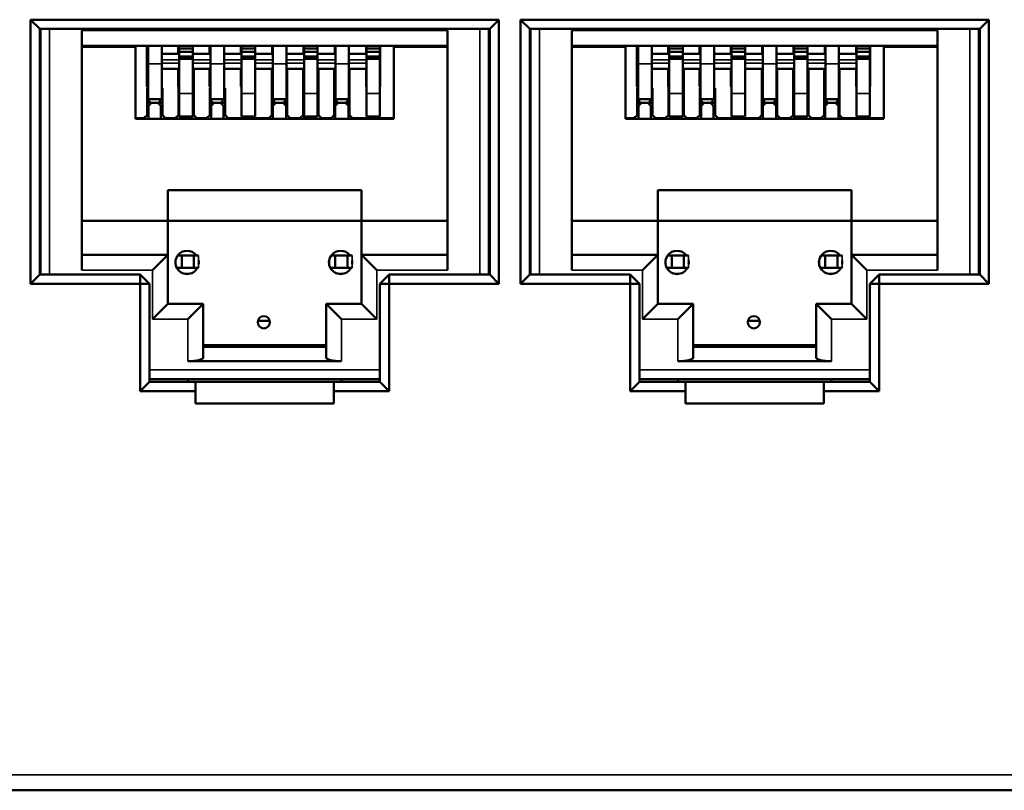
# Model space of a CAD drawing. Units: millimetres. Extents: x 334 to 1015, y 486 to 709.
# Drawn here: x 755 to 787, y 486 to 511 of the extents above; entities that cross this region are included whole.
import ezdxf

# ---------------------------------------------------------------- set-up
doc = ezdxf.new("R2010")
doc.units = ezdxf.units.MM
doc.layers.add('MD_可視', color=7, linetype='Continuous', lineweight=50)
doc.layers.add('MD_狭い可視', color=7, linetype='Continuous', lineweight=35)

msp = doc.modelspace()

# ---------------------------------------------------------------- linework, layer by layer
at = {"layer": 'MD_可視'}
for p, q in [((755.173, 502.706), (755.173, 511.306)), ((755.173, 511.306), (770.423, 511.306)), ((755.173, 511.306), (755.473, 511.006)), ((770.423, 511.306), (770.123, 511.006)), ((770.423, 511.306), (770.423, 502.706)), ((771.123, 502.706), (771.123, 511.306)), ((771.123, 511.306), (786.373, 511.306)), ((771.123, 511.306), (771.423, 511.006)), ((786.373, 511.306), (786.073, 511.006)), ((786.373, 511.306), (786.373, 502.706)), ((755.473, 511.006), (755.473, 503.006)), ((770.123, 511.006), (755.473, 511.006)), ((755.496, 503.006), (755.496, 511.006)), ((756.846, 510.951), (756.846, 503.151)), ((768.746, 503.151), (768.746, 510.951)), ((770.096, 511.006), (770.096, 503.006)), ((770.123, 503.006), (770.123, 511.006)), ((771.423, 511.006), (771.423, 503.006)), ((786.073, 511.006), (771.423, 511.006)), ((771.446, 503.006), (771.446, 511.006)), ((772.796, 510.951), (772.796, 503.151)), ((784.696, 503.151), (784.696, 510.951)), ((786.046, 511.006), (786.046, 503.006)), ((786.073, 503.006), (786.073, 511.006)), ((768.746, 510.451), (756.846, 510.451)), ((756.846, 510.421), (758.596, 510.421)), ((758.221, 510.451), (758.221, 510.421)), ((758.271, 510.421), (758.271, 510.451)), ((758.596, 508.071), (758.596, 510.421)), ((758.962, 510.289), (758.962, 510.451)), ((758.962, 510.289), (758.962, 510.089)), ((759.008, 509.863), (759.008, 510.451)), ((759.448, 509.863), (759.448, 510.451)), ((759.982, 510.289), (759.982, 510.451)), ((759.982, 510.289), (759.982, 510.189)), ((760.018, 510.451), (760.018, 510.372)), ((760.018, 510.372), (760.018, 510.256)), ((760.018, 510.372), (760.458, 510.372)), ((760.018, 510.256), (760.018, 510.108)), ((760.018, 510.256), (760.458, 510.256)), ((760.458, 510.451), (760.458, 510.372)), ((760.458, 510.372), (760.458, 510.256)), ((760.458, 510.108), (760.458, 510.256)), ((761.002, 510.289), (761.002, 510.451)), ((761.002, 510.289), (761.002, 510.189)), ((761.038, 509.863), (761.038, 510.451)), ((761.478, 509.863), (761.478, 510.451)), ((762.022, 510.289), (762.022, 510.451)), ((762.022, 510.289), (762.022, 510.189)), ((762.048, 510.451), (762.048, 510.372)), ((762.048, 510.372), (762.488, 510.372)), ((762.048, 510.372), (762.048, 510.256)), ((762.048, 510.256), (762.488, 510.256)), ((762.048, 510.108), (762.048, 510.256)), ((762.488, 510.451), (762.488, 510.372)), ((762.488, 510.372), (762.488, 510.256)), ((762.488, 510.256), (762.488, 510.108)), ((763.042, 510.289), (763.042, 510.451)), ((763.042, 510.289), (763.042, 510.189)), ((763.068, 509.863), (763.068, 510.451)), ((763.508, 509.863), (763.508, 510.451)), ((764.062, 510.289), (764.062, 510.451)), ((764.062, 510.289), (764.062, 510.189)), ((764.078, 510.451), (764.078, 510.372)), ((764.078, 510.372), (764.518, 510.372)), ((764.078, 510.372), (764.078, 510.256)), ((764.078, 510.256), (764.518, 510.256)), ((764.078, 510.108), (764.078, 510.256)), ((764.518, 510.451), (764.518, 510.372)), ((764.518, 510.372), (764.518, 510.256)), ((764.518, 510.256), (764.518, 510.108)), ((765.082, 510.289), (765.082, 510.451)), ((765.082, 510.289), (765.082, 510.189)), ((765.098, 509.863), (765.098, 510.451)), ((765.538, 509.863), (765.538, 510.451)), ((766.102, 510.289), (766.102, 510.451)), ((766.102, 510.289), (766.102, 510.189)), ((766.108, 510.451), (766.108, 510.372)), ((766.108, 510.372), (766.548, 510.372)), ((766.108, 510.372), (766.108, 510.256)), ((766.108, 510.256), (766.548, 510.256)), ((766.108, 510.108), (766.108, 510.256)), ((766.548, 510.451), (766.548, 510.372)), ((766.548, 510.372), (766.548, 510.256)), ((766.548, 510.256), (766.548, 510.108)), ((766.552, 510.451), (766.552, 510.289)), ((766.552, 510.089), (766.552, 510.289)), ((766.996, 508.071), (766.996, 510.421)), ((768.746, 510.421), (766.996, 510.421)), ((767.271, 510.421), (767.271, 510.451)), ((767.321, 510.421), (767.321, 510.451)), ((784.696, 510.451), (772.796, 510.451)), ((772.796, 510.421), (774.546, 510.421)), ((774.171, 510.451), (774.171, 510.421)), ((774.221, 510.421), (774.221, 510.451)), ((774.546, 508.071), (774.546, 510.421)), ((774.912, 510.289), (774.912, 510.451)), ((774.912, 510.289), (774.912, 510.089)), ((774.958, 509.863), (774.958, 510.451)), ((775.398, 509.863), (775.398, 510.451)), ((775.932, 510.289), (775.932, 510.451)), ((775.932, 510.289), (775.932, 510.189)), ((775.968, 510.451), (775.968, 510.372)), ((775.968, 510.372), (775.968, 510.256)), ((775.968, 510.372), (776.408, 510.372)), ((775.968, 510.256), (775.968, 510.108)), ((775.968, 510.256), (776.408, 510.256)), ((776.408, 510.451), (776.408, 510.372)), ((776.408, 510.372), (776.408, 510.256)), ((776.408, 510.108), (776.408, 510.256)), ((776.952, 510.289), (776.952, 510.451)), ((776.952, 510.289), (776.952, 510.189)), ((776.988, 509.863), (776.988, 510.451)), ((777.428, 509.863), (777.428, 510.451)), ((777.972, 510.289), (777.972, 510.451)), ((777.972, 510.289), (777.972, 510.189)), ((777.998, 510.451), (777.998, 510.372)), ((777.998, 510.372), (778.438, 510.372)), ((777.998, 510.372), (777.998, 510.256)), ((777.998, 510.256), (778.438, 510.256)), ((777.998, 510.108), (777.998, 510.256)), ((778.438, 510.451), (778.438, 510.372)), ((778.438, 510.372), (778.438, 510.256)), ((778.438, 510.256), (778.438, 510.108)), ((778.992, 510.289), (778.992, 510.451)), ((778.992, 510.289), (778.992, 510.189)), ((779.018, 509.863), (779.018, 510.451)), ((779.458, 509.863), (779.458, 510.451)), ((780.012, 510.289), (780.012, 510.451)), ((780.012, 510.289), (780.012, 510.189)), ((780.028, 510.451), (780.028, 510.372)), ((780.028, 510.372), (780.468, 510.372)), ((780.028, 510.372), (780.028, 510.256)), ((780.028, 510.256), (780.468, 510.256)), ((780.028, 510.108), (780.028, 510.256)), ((780.468, 510.451), (780.468, 510.372)), ((780.468, 510.372), (780.468, 510.256)), ((780.468, 510.256), (780.468, 510.108)), ((781.032, 510.289), (781.032, 510.451)), ((781.032, 510.289), (781.032, 510.189)), ((781.048, 509.863), (781.048, 510.451)), ((781.488, 509.863), (781.488, 510.451)), ((782.052, 510.289), (782.052, 510.451)), ((782.052, 510.289), (782.052, 510.189)), ((782.058, 510.451), (782.058, 510.372)), ((782.058, 510.372), (782.498, 510.372)), ((782.058, 510.372), (782.058, 510.256)), ((782.058, 510.256), (782.498, 510.256)), ((782.058, 510.108), (782.058, 510.256)), ((782.498, 510.451), (782.498, 510.372)), ((782.498, 510.372), (782.498, 510.256)), ((782.498, 510.256), (782.498, 510.108)), ((782.502, 510.451), (782.502, 510.289)), ((782.502, 510.089), (782.502, 510.289)), ((782.946, 508.071), (782.946, 510.421)), ((784.696, 510.421), (782.946, 510.421)), ((783.221, 510.421), (783.221, 510.451)), ((783.271, 510.421), (783.271, 510.451)), ((758.962, 510.089), (759.008, 510.135)), ((758.962, 510.089), (758.962, 509.998)), ((758.962, 509.998), (758.962, 509.945)), ((758.962, 509.945), (758.962, 509.126)), ((759.448, 510.189), (759.982, 510.189)), ((759.982, 510.189), (760.018, 510.189)), ((760.018, 510.108), (760.018, 510.027)), ((760.018, 510.108), (760.458, 510.108)), ((760.018, 510.027), (760.018, 508.904)), ((760.018, 510.027), (760.458, 510.027)), ((760.458, 510.189), (761.002, 510.189)), ((760.458, 510.108), (760.458, 510.027)), ((760.458, 510.027), (760.458, 508.904)), ((761.002, 510.189), (761.038, 510.189)), ((761.478, 510.189), (762.022, 510.189)), ((762.022, 510.189), (762.048, 510.189)), ((762.048, 510.108), (762.488, 510.108)), ((762.048, 510.108), (762.048, 510.027)), ((762.048, 510.027), (762.048, 508.904)), ((762.048, 510.027), (762.488, 510.027)), ((762.488, 510.189), (763.042, 510.189)), ((762.488, 510.108), (762.488, 510.027)), ((762.488, 510.027), (762.488, 508.904)), ((763.042, 510.189), (763.068, 510.189)), ((763.508, 510.189), (764.062, 510.189)), ((764.062, 510.189), (764.078, 510.189)), ((764.078, 510.108), (764.518, 510.108)), ((764.078, 510.108), (764.078, 510.027)), ((764.078, 510.027), (764.078, 508.904)), ((764.078, 510.027), (764.518, 510.027)), ((764.518, 510.189), (765.082, 510.189)), ((764.518, 510.108), (764.518, 510.027)), ((764.518, 510.027), (764.518, 508.904)), ((765.082, 510.189), (765.098, 510.189)), ((765.538, 510.189), (766.102, 510.189)), ((766.102, 510.189), (766.108, 510.189)), ((766.108, 510.108), (766.548, 510.108)), ((766.108, 510.108), (766.108, 510.027)), ((766.108, 510.027), (766.108, 508.904)), ((766.108, 510.027), (766.548, 510.027)), ((766.548, 510.108), (766.548, 510.027)), ((766.548, 510.093), (766.552, 510.089)), ((766.548, 510.027), (766.548, 508.904)), ((766.552, 509.945), (766.552, 510.089)), ((766.552, 509.126), (766.552, 509.945)), ((774.912, 510.089), (774.958, 510.135)), ((774.912, 510.089), (774.912, 509.998)), ((774.912, 509.998), (774.912, 509.945)), ((774.912, 509.945), (774.912, 509.126)), ((775.398, 510.189), (775.932, 510.189)), ((775.932, 510.189), (775.968, 510.189)), ((775.968, 510.108), (775.968, 510.027)), ((775.968, 510.108), (776.408, 510.108)), ((775.968, 510.027), (775.968, 508.904)), ((775.968, 510.027), (776.408, 510.027)), ((776.408, 510.189), (776.952, 510.189)), ((776.408, 510.108), (776.408, 510.027)), ((776.408, 510.027), (776.408, 508.904)), ((776.952, 510.189), (776.988, 510.189)), ((777.428, 510.189), (777.972, 510.189)), ((777.972, 510.189), (777.998, 510.189)), ((777.998, 510.108), (778.438, 510.108)), ((777.998, 510.108), (777.998, 510.027)), ((777.998, 510.027), (777.998, 508.904)), ((777.998, 510.027), (778.438, 510.027)), ((778.438, 510.189), (778.992, 510.189)), ((778.438, 510.108), (778.438, 510.027)), ((778.438, 510.027), (778.438, 508.904)), ((778.992, 510.189), (779.018, 510.189)), ((779.458, 510.189), (780.012, 510.189)), ((780.012, 510.189), (780.028, 510.189)), ((780.028, 510.108), (780.468, 510.108)), ((780.028, 510.108), (780.028, 510.027)), ((780.028, 510.027), (780.028, 508.904)), ((780.028, 510.027), (780.468, 510.027)), ((780.468, 510.189), (781.032, 510.189)), ((780.468, 510.108), (780.468, 510.027)), ((780.468, 510.027), (780.468, 508.904)), ((781.032, 510.189), (781.048, 510.189)), ((781.488, 510.189), (782.052, 510.189)), ((782.052, 510.189), (782.058, 510.189)), ((782.058, 510.108), (782.498, 510.108)), ((782.058, 510.108), (782.058, 510.027)), ((782.058, 510.027), (782.058, 508.904)), ((782.058, 510.027), (782.498, 510.027)), ((782.498, 510.108), (782.498, 510.027)), ((782.498, 510.093), (782.502, 510.089)), ((782.498, 510.027), (782.498, 508.904)), ((782.502, 509.945), (782.502, 510.089)), ((782.502, 509.126), (782.502, 509.945)), ((759.008, 509.863), (759.008, 508.721)), ((759.448, 509.863), (759.448, 508.721)), ((759.448, 509.701), (760.018, 509.701)), ((759.982, 509.701), (759.982, 509.126)), ((760.458, 509.701), (761.038, 509.701)), ((760.488, 508.201), (760.488, 509.701)), ((761.002, 509.701), (761.002, 509.126)), ((761.038, 509.863), (761.038, 508.721)), ((761.478, 509.863), (761.478, 508.721)), ((761.478, 509.701), (762.048, 509.701)), ((762.022, 509.701), (762.022, 509.126)), ((762.488, 509.701), (763.068, 509.701)), ((763.034, 509.701), (763.034, 508.201)), ((763.042, 509.701), (763.042, 509.126)), ((763.068, 509.863), (763.068, 508.721)), ((763.508, 509.863), (763.508, 508.721)), ((763.508, 509.701), (764.078, 509.701)), ((763.531, 508.201), (763.531, 509.701)), ((764.046, 509.701), (764.046, 508.201)), ((764.062, 509.701), (764.062, 509.126)), ((764.518, 509.701), (765.098, 509.701)), ((764.546, 508.201), (764.546, 509.701)), ((765.061, 509.701), (765.061, 508.201)), ((765.082, 509.701), (765.082, 509.126)), ((765.098, 509.863), (765.098, 508.721)), ((765.538, 509.863), (765.538, 508.721)), ((765.538, 509.701), (766.108, 509.701)), ((765.558, 508.201), (765.558, 509.701)), ((766.102, 509.701), (766.102, 509.126)), ((774.958, 509.863), (774.958, 508.721)), ((775.398, 509.863), (775.398, 508.721)), ((775.398, 509.701), (775.968, 509.701)), ((775.932, 509.701), (775.932, 509.126)), ((776.408, 509.701), (776.988, 509.701)), ((776.438, 508.201), (776.438, 509.701)), ((776.952, 509.701), (776.952, 509.126)), ((776.988, 509.863), (776.988, 508.721)), ((777.428, 509.863), (777.428, 508.721)), ((777.428, 509.701), (777.998, 509.701)), ((777.972, 509.701), (777.972, 509.126)), ((778.438, 509.701), (779.018, 509.701)), ((778.984, 509.701), (778.984, 508.201)), ((778.992, 509.701), (778.992, 509.126)), ((779.018, 509.863), (779.018, 508.721)), ((779.458, 509.863), (779.458, 508.721)), ((779.458, 509.701), (780.028, 509.701)), ((779.481, 508.201), (779.481, 509.701)), ((779.996, 509.701), (779.996, 508.201)), ((780.012, 509.701), (780.012, 509.126)), ((780.468, 509.701), (781.048, 509.701)), ((780.496, 508.201), (780.496, 509.701)), ((781.011, 509.701), (781.011, 508.201)), ((781.032, 509.701), (781.032, 509.126)), ((781.048, 509.863), (781.048, 508.721)), ((781.488, 509.863), (781.488, 508.721)), ((781.488, 509.701), (782.058, 509.701)), ((781.508, 508.201), (781.508, 509.701)), ((782.052, 509.701), (782.052, 509.126)), ((758.962, 509.126), (759.008, 509.08)), ((758.968, 508.201), (758.968, 509.071)), ((758.968, 509.071), (759.008, 509.071)), ((759.448, 509.071), (759.468, 509.071)), ((759.468, 509.071), (759.468, 508.201)), ((759.982, 509.126), (760.018, 509.09)), ((759.988, 509.12), (759.988, 508.201)), ((761.002, 509.126), (761.038, 509.09)), ((761.008, 509.071), (761.008, 508.201)), ((761.038, 509.071), (761.008, 509.071)), ((761.508, 509.071), (761.478, 509.071)), ((761.508, 508.201), (761.508, 509.071)), ((762.022, 509.126), (762.048, 509.1)), ((763.034, 509.171), (763.042, 509.171)), ((763.034, 509.071), (763.068, 509.071)), ((763.042, 509.126), (763.068, 509.1)), ((763.508, 509.171), (763.531, 509.171)), ((763.531, 509.071), (763.508, 509.071)), ((764.062, 509.126), (764.078, 509.11)), ((765.061, 509.171), (765.082, 509.171)), ((765.098, 509.071), (765.061, 509.071)), ((765.082, 509.126), (765.098, 509.11)), ((765.538, 509.171), (765.558, 509.171)), ((765.558, 509.071), (765.538, 509.071)), ((766.102, 509.126), (766.108, 509.12)), ((766.548, 509.122), (766.552, 509.126)), ((774.912, 509.126), (774.958, 509.08)), ((774.918, 508.201), (774.918, 509.071)), ((774.918, 509.071), (774.958, 509.071)), ((775.398, 509.071), (775.418, 509.071)), ((775.418, 509.071), (775.418, 508.201)), ((775.932, 509.126), (775.968, 509.09)), ((775.938, 509.12), (775.938, 508.201)), ((776.952, 509.126), (776.988, 509.09)), ((776.958, 509.071), (776.958, 508.201)), ((776.988, 509.071), (776.958, 509.071)), ((777.458, 509.071), (777.428, 509.071)), ((777.458, 508.201), (777.458, 509.071)), ((777.972, 509.126), (777.998, 509.1)), ((778.984, 509.171), (778.992, 509.171)), ((778.984, 509.071), (779.018, 509.071)), ((778.992, 509.126), (779.018, 509.1)), ((779.458, 509.171), (779.481, 509.171)), ((779.481, 509.071), (779.458, 509.071)), ((780.012, 509.126), (780.028, 509.11)), ((781.011, 509.171), (781.032, 509.171)), ((781.048, 509.071), (781.011, 509.071)), ((781.032, 509.126), (781.048, 509.11)), ((781.488, 509.171), (781.508, 509.171)), ((781.508, 509.071), (781.488, 509.071)), ((782.052, 509.126), (782.058, 509.12)), ((782.498, 509.122), (782.502, 509.126)), ((759.008, 508.721), (758.968, 508.721)), ((759.448, 508.721), (759.008, 508.721)), ((759.468, 508.721), (759.448, 508.721)), ((760.018, 508.154), (760.018, 508.904)), ((760.458, 508.154), (760.458, 508.904)), ((761.038, 508.721), (761.008, 508.721)), ((761.038, 508.721), (761.478, 508.721)), ((761.508, 508.721), (761.478, 508.721)), ((762.048, 508.154), (762.048, 508.904)), ((762.488, 508.154), (762.488, 508.904)), ((763.068, 508.721), (763.034, 508.721)), ((763.068, 508.721), (763.508, 508.721)), ((763.531, 508.721), (763.508, 508.721)), ((763.52, 508.601), (763.52, 508.721)), ((764.078, 508.154), (764.078, 508.904)), ((764.518, 508.154), (764.518, 508.904)), ((765.098, 508.721), (765.061, 508.721)), ((765.098, 508.721), (765.538, 508.721)), ((765.558, 508.721), (765.538, 508.721)), ((766.108, 508.154), (766.108, 508.904)), ((766.548, 508.154), (766.548, 508.904)), ((774.958, 508.721), (774.918, 508.721)), ((775.398, 508.721), (774.958, 508.721)), ((775.418, 508.721), (775.398, 508.721)), ((775.968, 508.154), (775.968, 508.904)), ((776.408, 508.154), (776.408, 508.904)), ((776.988, 508.721), (776.958, 508.721)), ((776.988, 508.721), (777.428, 508.721)), ((777.458, 508.721), (777.428, 508.721)), ((777.998, 508.154), (777.998, 508.904)), ((778.438, 508.154), (778.438, 508.904)), ((779.018, 508.721), (778.984, 508.721)), ((779.018, 508.721), (779.458, 508.721)), ((779.481, 508.721), (779.458, 508.721)), ((779.47, 508.601), (779.47, 508.721)), ((780.028, 508.154), (780.028, 508.904)), ((780.468, 508.154), (780.468, 508.904)), ((781.048, 508.721), (781.011, 508.721)), ((781.048, 508.721), (781.488, 508.721)), ((781.508, 508.721), (781.488, 508.721)), ((782.058, 508.154), (782.058, 508.904)), ((782.498, 508.154), (782.498, 508.904)), ((758.968, 508.601), (759.118, 508.601)), ((759.018, 508.501), (758.968, 508.501)), ((759.118, 508.601), (759.018, 508.501)), ((759.018, 508.501), (759.018, 508.071)), ((759.118, 508.601), (759.318, 508.601)), ((759.318, 508.601), (759.468, 508.601)), ((759.418, 508.501), (759.318, 508.601)), ((759.418, 508.501), (759.418, 508.071)), ((759.468, 508.501), (759.418, 508.501)), ((761.008, 508.601), (761.154, 508.601)), ((761.054, 508.501), (761.008, 508.501)), ((761.154, 508.601), (761.054, 508.501)), ((761.054, 508.501), (761.054, 508.071)), ((761.154, 508.601), (761.354, 508.601)), ((761.354, 508.601), (761.508, 508.601)), ((761.454, 508.501), (761.354, 508.601)), ((761.508, 508.501), (761.454, 508.501)), ((761.454, 508.501), (761.454, 508.071)), ((763.034, 508.601), (763.164, 508.601)), ((763.164, 508.601), (763.064, 508.501)), ((763.064, 508.501), (763.064, 508.071)), ((763.164, 508.601), (763.401, 508.601)), ((763.401, 508.601), (763.531, 508.601)), ((763.501, 508.501), (763.401, 508.601)), ((763.501, 508.501), (763.501, 508.071)), ((763.531, 508.501), (763.501, 508.501)), ((765.061, 508.601), (765.191, 508.601)), ((765.091, 508.501), (765.061, 508.501)), ((765.191, 508.601), (765.091, 508.501)), ((765.091, 508.501), (765.091, 508.071)), ((765.191, 508.601), (765.428, 508.601)), ((765.428, 508.601), (765.558, 508.601)), ((765.528, 508.501), (765.428, 508.601)), ((765.528, 508.501), (765.528, 508.071)), ((774.918, 508.601), (775.068, 508.601)), ((774.968, 508.501), (774.918, 508.501)), ((775.068, 508.601), (774.968, 508.501)), ((774.968, 508.501), (774.968, 508.071)), ((775.068, 508.601), (775.268, 508.601)), ((775.268, 508.601), (775.418, 508.601)), ((775.368, 508.501), (775.268, 508.601)), ((775.368, 508.501), (775.368, 508.071)), ((775.418, 508.501), (775.368, 508.501)), ((776.958, 508.601), (777.104, 508.601)), ((777.004, 508.501), (776.958, 508.501)), ((777.104, 508.601), (777.004, 508.501)), ((777.004, 508.501), (777.004, 508.071)), ((777.104, 508.601), (777.304, 508.601)), ((777.304, 508.601), (777.458, 508.601)), ((777.404, 508.501), (777.304, 508.601)), ((777.458, 508.501), (777.404, 508.501)), ((777.404, 508.501), (777.404, 508.071)), ((778.984, 508.601), (779.114, 508.601)), ((779.114, 508.601), (779.014, 508.501)), ((779.014, 508.501), (779.014, 508.071)), ((779.114, 508.601), (779.351, 508.601)), ((779.351, 508.601), (779.481, 508.601)), ((779.451, 508.501), (779.351, 508.601)), ((779.451, 508.501), (779.451, 508.071)), ((779.481, 508.501), (779.451, 508.501)), ((781.011, 508.601), (781.141, 508.601)), ((781.041, 508.501), (781.011, 508.501)), ((781.141, 508.601), (781.041, 508.501)), ((781.041, 508.501), (781.041, 508.071)), ((781.141, 508.601), (781.378, 508.601)), ((781.378, 508.601), (781.508, 508.601)), ((781.478, 508.501), (781.378, 508.601)), ((781.478, 508.501), (781.478, 508.071)), ((758.868, 508.101), (758.596, 508.101)), ((758.596, 508.071), (766.996, 508.071)), ((758.718, 508.101), (758.718, 508.071)), ((758.868, 508.101), (758.968, 508.201)), ((759.468, 508.201), (759.568, 508.101)), ((759.888, 508.101), (759.568, 508.101)), ((759.888, 508.101), (759.988, 508.201)), ((760.018, 508.154), (760.458, 508.154)), ((760.034, 508.154), (760.034, 508.071)), ((760.434, 508.071), (760.434, 508.154)), ((760.488, 508.201), (760.588, 508.101)), ((760.908, 508.101), (760.588, 508.101)), ((760.908, 508.101), (761.008, 508.201)), ((761.508, 508.201), (761.608, 508.101)), ((762.934, 508.101), (761.608, 508.101)), ((761.948, 508.101), (761.948, 508.071)), ((762.048, 508.154), (762.488, 508.154)), ((762.934, 508.101), (763.034, 508.201)), ((763.531, 508.201), (763.631, 508.101)), ((763.946, 508.101), (763.631, 508.101)), ((763.946, 508.101), (764.046, 508.201)), ((764.078, 508.154), (764.518, 508.154)), ((764.086, 508.154), (764.086, 508.071)), ((764.486, 508.154), (764.486, 508.071)), ((764.546, 508.201), (764.646, 508.101)), ((764.961, 508.101), (764.646, 508.101)), ((764.961, 508.101), (765.061, 508.201)), ((765.558, 508.201), (765.658, 508.101)), ((765.658, 508.101), (766.996, 508.101)), ((766.108, 508.154), (766.548, 508.154)), ((766.644, 508.101), (766.644, 508.071)), ((766.844, 508.101), (766.844, 508.071)), ((774.818, 508.101), (774.546, 508.101)), ((774.546, 508.071), (782.946, 508.071)), ((774.668, 508.101), (774.668, 508.071)), ((774.818, 508.101), (774.918, 508.201)), ((775.418, 508.201), (775.518, 508.101)), ((775.838, 508.101), (775.518, 508.101)), ((775.838, 508.101), (775.938, 508.201)), ((775.968, 508.154), (776.408, 508.154)), ((775.984, 508.154), (775.984, 508.071)), ((776.384, 508.071), (776.384, 508.154)), ((776.438, 508.201), (776.538, 508.101)), ((776.858, 508.101), (776.538, 508.101)), ((776.858, 508.101), (776.958, 508.201)), ((777.458, 508.201), (777.558, 508.101)), ((778.884, 508.101), (777.558, 508.101)), ((777.898, 508.101), (777.898, 508.071)), ((777.998, 508.154), (778.438, 508.154)), ((778.884, 508.101), (778.984, 508.201)), ((779.481, 508.201), (779.581, 508.101)), ((779.896, 508.101), (779.581, 508.101)), ((779.896, 508.101), (779.996, 508.201)), ((780.028, 508.154), (780.468, 508.154)), ((780.036, 508.154), (780.036, 508.071)), ((780.436, 508.154), (780.436, 508.071)), ((780.496, 508.201), (780.596, 508.101)), ((780.911, 508.101), (780.596, 508.101)), ((780.911, 508.101), (781.011, 508.201)), ((781.508, 508.201), (781.608, 508.101)), ((781.608, 508.101), (782.946, 508.101)), ((782.058, 508.154), (782.498, 508.154)), ((782.594, 508.101), (782.594, 508.071)), ((782.794, 508.101), (782.794, 508.071)), ((759.646, 504.751), (759.646, 505.751)), ((759.646, 505.751), (765.946, 505.751)), ((765.946, 505.751), (765.946, 504.751)), ((775.596, 504.751), (775.596, 505.751)), ((775.596, 505.751), (781.896, 505.751)), ((781.896, 505.751), (781.896, 504.751)), ((759.646, 504.751), (756.846, 504.751)), ((759.646, 504.751), (765.946, 504.751)), ((759.646, 503.651), (759.646, 504.751)), ((768.746, 504.751), (765.946, 504.751)), ((765.946, 504.751), (765.946, 503.651)), ((775.596, 504.751), (772.796, 504.751)), ((775.596, 504.751), (781.896, 504.751)), ((775.596, 503.651), (775.596, 504.751)), ((784.696, 504.751), (781.896, 504.751)), ((781.896, 504.751), (781.896, 503.651)), ((756.846, 503.651), (759.646, 503.651)), ((759.146, 503.151), (759.646, 503.651)), ((759.646, 503.651), (759.646, 502.051)), ((760.096, 503.626), (759.946, 503.626)), ((760.496, 503.626), (760.096, 503.626)), ((760.096, 503.226), (760.096, 503.626)), ((760.646, 503.626), (760.496, 503.626)), ((760.496, 503.226), (760.496, 503.626)), ((764.946, 503.626), (765.096, 503.626)), ((765.096, 503.626), (765.496, 503.626)), ((765.096, 503.626), (765.096, 503.226)), ((765.496, 503.626), (765.646, 503.626)), ((765.496, 503.626), (765.496, 503.226)), ((765.946, 502.051), (765.946, 503.651)), ((765.946, 503.651), (768.746, 503.651)), ((766.446, 503.151), (765.946, 503.651)), ((772.796, 503.651), (775.596, 503.651)), ((775.096, 503.151), (775.596, 503.651)), ((775.596, 503.651), (775.596, 502.051)), ((776.046, 503.626), (775.896, 503.626)), ((776.446, 503.626), (776.046, 503.626)), ((776.046, 503.226), (776.046, 503.626)), ((776.596, 503.626), (776.446, 503.626)), ((776.446, 503.226), (776.446, 503.626)), ((780.896, 503.626), (781.046, 503.626)), ((781.046, 503.626), (781.446, 503.626)), ((781.046, 503.626), (781.046, 503.226)), ((781.446, 503.626), (781.596, 503.626)), ((781.446, 503.626), (781.446, 503.226)), ((781.896, 502.051), (781.896, 503.651)), ((781.896, 503.651), (784.696, 503.651)), ((782.396, 503.151), (781.896, 503.651)), ((759.896, 503.337), (759.896, 503.465)), ((760.096, 503.226), (759.933, 503.226)), ((760.496, 503.226), (760.096, 503.226)), ((760.646, 503.226), (760.496, 503.226)), ((764.896, 503.464), (764.896, 503.337)), ((764.933, 503.226), (765.096, 503.226)), ((765.096, 503.226), (765.496, 503.226)), ((765.496, 503.226), (765.646, 503.226)), ((775.846, 503.337), (775.846, 503.465)), ((776.046, 503.226), (775.883, 503.226)), ((776.446, 503.226), (776.046, 503.226)), ((776.596, 503.226), (776.446, 503.226)), ((780.846, 503.464), (780.846, 503.337)), ((780.883, 503.226), (781.046, 503.226)), ((781.046, 503.226), (781.446, 503.226)), ((781.446, 503.226), (781.596, 503.226)), ((755.173, 502.706), (755.473, 503.006)), ((755.473, 503.006), (758.748, 503.006)), ((759.048, 502.706), (758.748, 503.006)), ((758.748, 502.706), (758.748, 503.006)), ((760.332, 503.026), (760.209, 503.026)), ((765.332, 503.026), (765.209, 503.026)), ((766.548, 502.706), (766.848, 503.006)), ((766.848, 503.006), (770.123, 503.006)), ((766.848, 502.706), (766.848, 503.006)), ((770.423, 502.706), (770.123, 503.006)), ((771.123, 502.706), (771.423, 503.006)), ((771.423, 503.006), (774.698, 503.006)), ((774.998, 502.706), (774.698, 503.006)), ((774.698, 502.706), (774.698, 503.006)), ((776.282, 503.026), (776.159, 503.026)), ((781.282, 503.026), (781.159, 503.026)), ((782.498, 502.706), (782.798, 503.006)), ((782.798, 503.006), (786.073, 503.006)), ((782.798, 502.706), (782.798, 503.006)), ((786.373, 502.706), (786.073, 503.006)), ((758.748, 502.706), (755.173, 502.706)), ((758.748, 499.206), (758.748, 502.706)), ((758.748, 502.706), (759.048, 502.706)), ((759.048, 502.706), (759.048, 499.506)), ((766.548, 499.506), (766.548, 502.706)), ((766.548, 502.706), (766.848, 502.706)), ((766.848, 502.706), (766.848, 499.206)), ((770.423, 502.706), (766.848, 502.706)), ((774.698, 502.706), (771.123, 502.706)), ((774.698, 499.206), (774.698, 502.706)), ((774.698, 502.706), (774.998, 502.706)), ((774.998, 502.706), (774.998, 499.506)), ((782.498, 499.506), (782.498, 502.706)), ((782.498, 502.706), (782.798, 502.706)), ((782.798, 502.706), (782.798, 499.206)), ((786.373, 502.706), (782.798, 502.706)), ((759.146, 501.551), (759.646, 502.051)), ((759.646, 502.051), (760.796, 502.051)), ((760.296, 501.551), (760.796, 502.051)), ((760.796, 502.051), (760.796, 500.299)), ((764.796, 502.051), (765.946, 502.051)), ((764.796, 500.299), (764.796, 502.051)), ((765.296, 501.551), (764.796, 502.051)), ((766.446, 501.551), (765.946, 502.051)), ((775.096, 501.551), (775.596, 502.051)), ((775.596, 502.051), (776.746, 502.051)), ((776.246, 501.551), (776.746, 502.051)), ((776.746, 502.051), (776.746, 500.299)), ((780.746, 502.051), (781.896, 502.051)), ((780.746, 500.299), (780.746, 502.051)), ((781.246, 501.551), (780.746, 502.051)), ((782.396, 501.551), (781.896, 502.051)), ((762.577, 501.501), (762.964, 501.501)), ((778.527, 501.501), (778.914, 501.501)), ((760.796, 500.701), (764.796, 500.701)), ((760.796, 500.651), (764.796, 500.651)), ((762.196, 500.701), (762.196, 500.651)), ((763.396, 500.651), (763.396, 500.701)), ((776.746, 500.701), (780.746, 500.701)), ((776.746, 500.651), (780.746, 500.651)), ((778.146, 500.701), (778.146, 500.651)), ((779.346, 500.651), (779.346, 500.701)), ((760.296, 500.182), (765.296, 500.182)), ((776.246, 500.182), (781.246, 500.182)), ((758.748, 499.206), (759.048, 499.506)), ((766.548, 499.601), (759.048, 499.601)), ((759.048, 499.506), (760.548, 499.506)), ((760.296, 499.506), (760.296, 499.601)), ((760.548, 499.506), (765.048, 499.506)), ((760.548, 499.506), (760.548, 499.206)), ((765.048, 499.506), (766.548, 499.506)), ((765.048, 499.206), (765.048, 499.506)), ((765.296, 499.601), (765.296, 499.506)), ((766.548, 499.506), (766.848, 499.206)), ((774.698, 499.206), (774.998, 499.506)), ((782.498, 499.601), (774.998, 499.601)), ((774.998, 499.506), (776.498, 499.506)), ((776.246, 499.506), (776.246, 499.601)), ((776.498, 499.506), (780.998, 499.506)), ((776.498, 499.506), (776.498, 499.206)), ((780.998, 499.506), (782.498, 499.506)), ((780.998, 499.206), (780.998, 499.506)), ((781.246, 499.601), (781.246, 499.506)), ((782.498, 499.506), (782.798, 499.206)), ((760.548, 499.206), (758.748, 499.206)), ((760.548, 499.206), (760.548, 498.806)), ((766.848, 499.206), (765.048, 499.206)), ((765.048, 499.206), (765.048, 498.806)), ((776.498, 499.206), (774.698, 499.206)), ((776.498, 499.206), (776.498, 498.806)), ((782.798, 499.206), (780.998, 499.206)), ((780.998, 499.206), (780.998, 498.806)), ((760.548, 498.806), (765.048, 498.806)), ((776.498, 498.806), (780.998, 498.806)), ((787.373, 486.206), (690.373, 486.206))]:
    msp.add_line(p, q, dxfattribs=at)
for centre, radius, start, end in [((759.213, 508.801), 0.23, 200.354, 240.4075), ((759.213, 508.801), 0.23, 299.5925, 339.646), ((761.245, 508.801), 0.23, 200.3535, 240.4065), ((761.245, 508.801), 0.23, 299.5935, 339.6465), ((763.277, 508.801), 0.23, 200.353, 240.4056), ((763.277, 508.801), 0.23, 299.5944, 339.647), ((765.309, 508.801), 0.23, 200.3525, 240.4046), ((765.309, 508.801), 0.23, 299.5954, 339.6475), ((775.163, 508.801), 0.23, 200.354, 240.4075), ((775.163, 508.801), 0.23, 299.5925, 339.646), ((777.195, 508.801), 0.23, 200.3535, 240.4065), ((777.195, 508.801), 0.23, 299.5935, 339.6465), ((779.227, 508.801), 0.23, 200.353, 240.4056), ((779.227, 508.801), 0.23, 299.5944, 339.647), ((781.259, 508.801), 0.23, 200.3525, 240.4046), ((781.259, 508.801), 0.23, 299.5954, 339.6475), ((760.27, 503.401), 0.38, 148.6689, 269.9999), ((760.27, 503.401), 0.38, 89.9999, 143.6925), ((760.27, 503.401), 0.38, 36.3075, 89.9999), ((765.27, 503.401), 0.38, 148.6704, 269.9999), ((765.27, 503.401), 0.38, 89.9999, 143.6906), ((765.27, 503.401), 0.38, 36.3094, 89.9999), ((776.22, 503.401), 0.38, 148.6689, 269.9999), ((776.22, 503.401), 0.38, 89.9999, 143.6925), ((776.22, 503.401), 0.38, 36.3075, 89.9999), ((781.22, 503.401), 0.38, 148.6704, 269.9999), ((781.22, 503.401), 0.38, 89.9999, 143.6906), ((781.22, 503.401), 0.38, 36.3094, 89.9999), ((760.27, 503.401), 0.38, 269.9999, 332.5796), ((760.27, 503.401), 0.38, 351.0901, 8.9099), ((765.27, 503.401), 0.38, 269.9999, 332.5813), ((765.27, 503.401), 0.38, 351.0852, 8.9148), ((776.22, 503.401), 0.38, 269.9999, 332.5796), ((776.22, 503.401), 0.38, 351.0901, 8.9099), ((781.22, 503.401), 0.38, 269.9999, 332.5813), ((781.22, 503.401), 0.38, 351.0852, 8.9148), ((762.77, 501.451), 0.2, 89.9999, 269.9999), ((762.77, 501.451), 0.2, 269.9999, 89.9999), ((778.72, 501.451), 0.2, 89.9999, 269.9999), ((778.72, 501.451), 0.2, 269.9999, 89.9999)]:
    msp.add_arc(centre, radius, start, end, dxfattribs=at)
at = {"layer": 'MD_可視', "extrusion": (0, 0, -1)}
for centre, start_param, end_param in [((760.296, 500.299), 0, 1.570796), ((765.296, 500.299), 1.570796, 3.141593), ((776.246, 500.299), 0, 1.570796), ((781.246, 500.299), 1.570796, 3.141593)]:
    msp.add_ellipse(centre, major_axis=(0.5, 0), ratio=0.234455, start_param=start_param, end_param=end_param, dxfattribs=at)
at = {"layer": 'MD_狭い可視'}
for p, q in [((755.796, 511.006), (755.796, 503.006)), ((756.846, 510.951), (768.746, 510.951)), ((769.796, 503.006), (769.796, 511.006)), ((771.746, 511.006), (771.746, 503.006)), ((772.796, 510.951), (784.696, 510.951)), ((785.746, 503.006), (785.746, 511.006)), ((758.962, 510.289), (759.008, 510.289)), ((759.982, 510.289), (760.018, 510.289)), ((761.002, 510.289), (761.038, 510.289)), ((762.022, 510.289), (762.048, 510.289)), ((763.042, 510.289), (763.068, 510.289)), ((764.062, 510.289), (764.078, 510.289)), ((765.082, 510.289), (765.098, 510.289)), ((766.102, 510.289), (766.108, 510.289)), ((766.548, 510.289), (766.552, 510.289)), ((774.912, 510.289), (774.958, 510.289)), ((775.932, 510.289), (775.968, 510.289)), ((776.952, 510.289), (776.988, 510.289)), ((777.972, 510.289), (777.998, 510.289)), ((778.992, 510.289), (779.018, 510.289)), ((780.012, 510.289), (780.028, 510.289)), ((781.032, 510.289), (781.048, 510.289)), ((782.052, 510.289), (782.058, 510.289)), ((782.498, 510.289), (782.502, 510.289)), ((758.962, 509.998), (759.008, 509.998)), ((758.962, 509.945), (759.008, 509.918)), ((759.448, 509.998), (760.018, 509.998)), ((760.458, 509.998), (761.038, 509.998)), ((761.478, 509.998), (762.048, 509.998)), ((762.488, 509.998), (763.068, 509.998)), ((763.508, 509.998), (764.078, 509.998)), ((764.518, 509.998), (765.098, 509.998)), ((765.538, 509.998), (766.108, 509.998)), ((766.548, 509.942), (766.552, 509.945)), ((774.912, 509.998), (774.958, 509.998)), ((774.912, 509.945), (774.958, 509.918)), ((775.398, 509.998), (775.968, 509.998)), ((776.408, 509.998), (776.988, 509.998)), ((777.428, 509.998), (777.998, 509.998)), ((778.438, 509.998), (779.018, 509.998)), ((779.458, 509.998), (780.028, 509.998)), ((780.468, 509.998), (781.048, 509.998)), ((781.488, 509.998), (782.058, 509.998)), ((782.498, 509.942), (782.502, 509.945)), ((759.008, 509.863), (759.448, 509.863)), ((759.448, 509.886), (760.018, 509.886)), ((760.458, 509.886), (761.038, 509.886)), ((761.038, 509.863), (761.478, 509.863)), ((761.478, 509.886), (762.048, 509.886)), ((762.488, 509.886), (763.068, 509.886)), ((763.068, 509.863), (763.508, 509.863)), ((763.508, 509.886), (764.078, 509.886)), ((764.518, 509.886), (765.098, 509.886)), ((765.098, 509.863), (765.538, 509.863)), ((765.538, 509.886), (766.108, 509.886)), ((774.958, 509.863), (775.398, 509.863)), ((775.398, 509.886), (775.968, 509.886)), ((776.408, 509.886), (776.988, 509.886)), ((776.988, 509.863), (777.428, 509.863)), ((777.428, 509.886), (777.998, 509.886)), ((778.438, 509.886), (779.018, 509.886)), ((779.018, 509.863), (779.458, 509.863)), ((779.458, 509.886), (780.028, 509.886)), ((780.468, 509.886), (781.048, 509.886)), ((781.048, 509.863), (781.488, 509.863)), ((781.488, 509.886), (782.058, 509.886)), ((760.018, 508.904), (760.458, 508.904)), ((762.048, 508.904), (762.488, 508.904)), ((764.078, 508.904), (764.518, 508.904)), ((766.108, 508.904), (766.548, 508.904)), ((775.968, 508.904), (776.408, 508.904)), ((777.998, 508.904), (778.438, 508.904)), ((780.028, 508.904), (780.468, 508.904)), ((782.058, 508.904), (782.498, 508.904)), ((759.946, 503.626), (759.946, 503.598)), ((760.646, 503.459), (760.646, 503.626)), ((764.946, 503.626), (764.946, 503.598)), ((765.646, 503.459), (765.646, 503.626)), ((775.896, 503.626), (775.896, 503.598)), ((776.596, 503.459), (776.596, 503.626)), ((780.896, 503.626), (780.896, 503.598)), ((781.596, 503.459), (781.596, 503.626)), ((760.646, 503.226), (760.646, 503.342)), ((765.646, 503.226), (765.646, 503.342)), ((776.596, 503.226), (776.596, 503.342)), ((781.596, 503.226), (781.596, 503.342)), ((759.146, 503.151), (756.846, 503.151)), ((759.146, 501.551), (759.146, 503.151)), ((768.746, 503.151), (766.446, 503.151)), ((766.446, 503.151), (766.446, 501.551)), ((775.096, 503.151), (772.796, 503.151)), ((775.096, 501.551), (775.096, 503.151)), ((784.696, 503.151), (782.396, 503.151)), ((782.396, 503.151), (782.396, 501.551)), ((760.296, 501.551), (759.146, 501.551)), ((760.296, 500.182), (760.296, 501.551)), ((766.446, 501.551), (765.296, 501.551)), ((765.296, 501.551), (765.296, 500.182)), ((776.246, 501.551), (775.096, 501.551)), ((776.246, 500.182), (776.246, 501.551)), ((782.396, 501.551), (781.246, 501.551)), ((781.246, 501.551), (781.246, 500.182)), ((759.048, 499.901), (766.548, 499.901)), ((774.998, 499.901), (782.498, 499.901)), ((690.373, 486.706), (787.373, 486.706))]:
    msp.add_line(p, q, dxfattribs=at)

doc.saveas('drawing.dxf')
